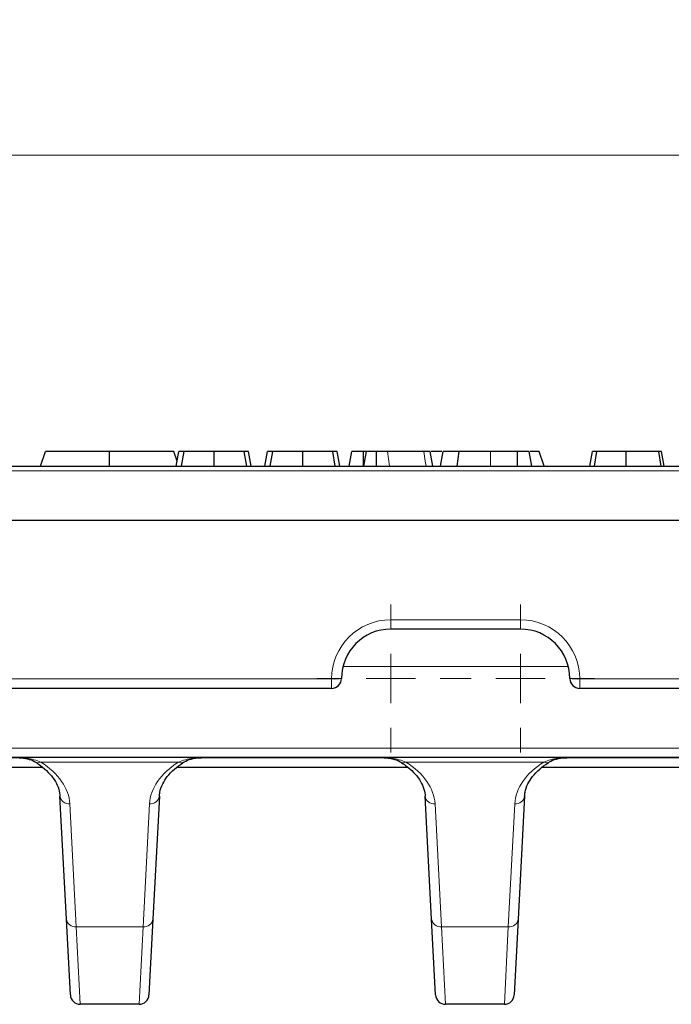
# Model space of a CAD drawing. Units: millimetres. Extents: x 0 to 420, y 0 to 297.
# Drawn here: x 296 to 318, y 230 to 263 of the extents above; entities that cross this region are included whole.
import ezdxf

# ---------------------------------------------------------------- set-up
doc = ezdxf.new("R2010")
doc.units = ezdxf.units.MM
doc.linetypes.add('CENTERX2', pattern=[20.32, 12.7, -2.54, 2.54, -2.54])
doc.styles.add('SLDTEXTSTYLE0', font='TXT', dxfattribs={"width": 0.605})
doc.dimstyles.new('SLDDIMSTYLE0', dxfattribs={"dimtxt": 3.5, "dimasz": 3.5, "dimexe": 0, "dimexo": 0.0625, "dimgap": 0.875, "dimtad": 1, "dimdec": 0, "dimlfac": 3, "dimrnd": 1e-09, "dimzin": 12, "dimdsep": 46, "dimtxsty": 'SLDTEXTSTYLE0', "dimsah": 1, "dimcen": 0.09, "dimadec": 0, "dimazin": 3, "dimtfac": 1, "dimtdec": 3, "dimtofl": 0, "dimtmove": 0, "dimatfit": 3, "dimfxl": 1, "dimfrac": 2, "dimtolj": 1, "dimtzin": 12, "dimarcsym": 0})

# ---------------------------------------------------------------- blocks, each defined once
blk = doc.blocks.new('_D')
at = {"color": 7, "linetype": 'Continuous', "lineweight": 0}
for p, q in [((204.002, 246.502), (204.002, 259.735)), ((370.169, 246.502), (370.169, 259.735)), ((204.002, 258.735), (370.169, 258.735))]:
    blk.add_line(p, q, dxfattribs=at)
at = {"color": 7, "linetype": 'Continuous', "lineweight": 18}
for points in [[(204.002, 258.735), (207.502, 258.197), (207.502, 259.274)], [(370.169, 258.735), (366.669, 259.274), (366.669, 258.197)]]:
    blk.add_solid(points, dxfattribs=at)
at = {"color": 7, "linetype": 'Continuous', "lineweight": 18, "insert": (283.075, 263.247), "char_height": 3.5, "attachment_point": 1, "style": 'SLDTEXTSTYLE0'}
blk.add_mtext('499', dxfattribs=at)
blk = doc.blocks.new('SW_CENTERMARKSYMBOL_0')
at = {"color": 0, "linetype": 'Continuous', "lineweight": 18}
for p, q in [((0, 1.667), (0, 2.5)), ((4.377, 1.667), (4.377, 2.5)), ((0, 0), (0, 0.833)), ((4.377, 0), (4.377, 0.833)), ((-1.667, 0), (-2.5, 0)), ((0, 0), (-0.833, 0)), ((0, 0), (0, -0.833)), ((0, 0), (0.833, 0)), ((1.667, 0), (2.5, 0)), ((2.71, 0), (1.877, 0)), ((4.377, 0), (3.543, 0)), ((4.377, 0), (4.377, -0.833)), ((4.377, 0), (5.21, 0)), ((6.043, 0), (6.877, 0)), ((0, -1.667), (0, -2.5)), ((4.377, -1.667), (4.377, -2.5))]:
    blk.add_line(p, q, dxfattribs=at)
at = {"color": 0, "linetype": 'CENTERX2', "lineweight": 18}
blk.add_line((1.667, 0), (2.71, 0), dxfattribs=at)

msp = doc.modelspace()

# ---------------------------------------------------------------- linework, layer by layer
at = {"color": 7, "linetype": 'Continuous', "lineweight": 25}
for p, q in [((296.9175, 248.2351), (297.0858, 248.7351)), ((299.2524, 248.7351), (297.0858, 248.7351)), ((299.2524, 248.2351), (299.2524, 248.7351)), ((301.4191, 248.7351), (299.2524, 248.7351)), ((301.5312, 248.4019), (301.4191, 248.7351)), ((301.5018, 248.2351), (301.5899, 248.7351)), ((301.6831, 248.2351), (301.7649, 248.7351)), ((302.7826, 248.2351), (302.7829, 248.7351)), ((303.8798, 248.2351), (303.7962, 248.7351)), ((304.0281, 248.2351), (303.9399, 248.7351)), ((304.4943, 248.2351), (304.5824, 248.7351)), ((304.6756, 248.2351), (304.7574, 248.7351)), ((305.7751, 248.2351), (305.7754, 248.7351)), ((306.8723, 248.2351), (306.7887, 248.7351)), ((307.0206, 248.2351), (306.9324, 248.7351)), ((307.343, 248.2351), (307.4312, 248.7351)), ((307.8244, 248.2351), (307.8257, 248.7351)), ((307.9249, 248.7351), (307.8257, 248.7351)), ((307.8368, 248.2351), (307.9249, 248.7351)), ((308.2602, 248.2351), (308.2593, 248.7351)), ((309.8624, 248.7351), (308.6327, 248.7351)), ((310.1686, 248.2351), (310.0804, 248.7351)), ((310.4705, 248.7351), (310.1057, 248.7351)), ((310.4293, 248.2351), (310.5174, 248.7351)), ((310.9894, 248.2351), (311.0502, 248.7351)), ((313.019, 248.7351), (312.1143, 248.7351)), ((313.0206, 248.2351), (313.019, 248.7351)), ((313.5056, 248.2351), (313.4174, 248.7351)), ((313.7524, 248.7351), (313.4556, 248.7351)), ((313.9207, 248.2351), (313.7524, 248.7351)), ((315.4643, 248.2351), (315.5524, 248.7351)), ((315.6197, 248.2351), (315.7079, 248.7351)), ((316.6899, 248.2351), (316.6899, 248.7351)), ((317.8797, 248.2351), (317.7915, 248.7351)), ((317.9798, 248.2351), (317.8915, 248.7351)), ((236.2106, 248.2351), (337.9609, 248.2351)), ((338.2152, 246.4017), (235.9564, 246.4017)), ((313.1241, 242.7351), (308.7474, 242.7351)), ((306.7474, 240.7351), (267.4241, 240.7351)), ((337.2637, 240.7351), (315.1241, 240.7351)), ((337.6662, 238.4017), (236.5053, 238.4017)), ((296.9848, 238.0684), (289.1861, 238.0684)), ((309.3181, 238.0684), (301.5195, 238.0684)), ((321.6515, 238.0684), (313.8528, 238.0684)), ((297.791, 232.9446), (297.5733, 237.0993)), ((300.9316, 237.0993), (300.7138, 232.9446)), ((310.1244, 232.9446), (309.9066, 237.0993)), ((313.2649, 237.0993), (313.0472, 232.9446)), ((297.9252, 230.3843), (297.791, 232.9446)), ((300.7138, 232.9446), (300.5797, 230.3843)), ((310.2585, 230.3843), (310.1244, 232.9446)), ((313.0472, 232.9446), (312.913, 230.3843)), ((300.2468, 230.0684), (298.2581, 230.0684)), ((312.5801, 230.0684), (310.5914, 230.0684))]:
    msp.add_line(p, q, dxfattribs=at)
at = {"color": 8, "linetype": 'Continuous', "lineweight": 18}
for p, q in [((308.7065, 248.2351), (308.6327, 248.7351)), ((312.1136, 248.2351), (312.1143, 248.7351)), ((338.1274, 248.0772), (236.0442, 248.0772)), ((308.7474, 243.051), (313.1241, 243.051)), ((308.7474, 243.051), (308.7474, 242.7351)), ((313.1241, 243.051), (313.1241, 242.7351)), ((314.7413, 241.4715), (307.1303, 241.4715)), ((267.4241, 241.051), (306.7474, 241.051)), ((306.7474, 241.051), (306.7474, 240.7351)), ((315.1241, 241.051), (337.2637, 241.051)), ((315.1241, 241.051), (315.1241, 240.7351)), ((236.5053, 238.7176), (337.6662, 238.7176)), ((302.2904, 238.3901), (308.5442, 238.3901)), ((314.6237, 238.3901), (320.8775, 238.3901)), ((301.5794, 238.245), (296.9254, 238.245)), ((313.9128, 238.245), (309.2588, 238.245)), ((297.9062, 236.8357), (298.1239, 232.6809)), ((300.381, 232.6809), (300.5987, 236.8357)), ((310.2395, 236.8357), (310.4572, 232.6809)), ((312.7143, 232.6809), (312.932, 236.8357)), ((300.381, 232.6809), (298.1239, 232.6809)), ((298.1239, 232.6809), (298.2581, 230.0684)), ((300.2468, 230.0684), (300.381, 232.6809)), ((312.7143, 232.6809), (310.4572, 232.6809)), ((310.4572, 232.6809), (310.5914, 230.0684)), ((312.5801, 230.0684), (312.7143, 232.6809))]:
    msp.add_line(p, q, dxfattribs=at)
at = {"color": 8, "linetype": 'Continuous', "lineweight": 18, "flags": 128}
msp.add_lwpolyline([(309.9359, 248.2351), (309.9114, 248.4017), (309.8624, 248.7351)], dxfattribs=at)
at = {"color": 8, "linetype": 'Continuous', "lineweight": 18}
for centre, radius, start, end in [((308.7474, 241.051), 2, 90, 180), ((313.1241, 241.051), 2, 0, 90), ((306.8305, 242.6563), 1.6075, 267.0366, 278.95519), ((315.041, 242.6563), 1.6075, 261.04481, 272.9634), ((296.8358, 238.4027), 0.1814, 240.592, 299.61121), ((301.6691, 238.4028), 0.1815, 240.40128, 299.2326), ((309.1691, 238.4027), 0.1814, 240.592, 299.61121), ((314.0024, 238.4028), 0.1815, 240.40128, 299.2326), ((297.8781, 237.1422), 0.3079, 188.01831, 275.22329), ((300.6267, 237.1422), 0.3079, 264.77671, 351.98169), ((310.2115, 237.1422), 0.3079, 188.01831, 275.22329), ((312.9601, 237.1422), 0.3079, 264.77671, 351.98169), ((298.0959, 232.9875), 0.3079, 188.01831, 275.22329), ((300.409, 232.9875), 0.3079, 264.77671, 351.98169), ((310.4292, 232.9875), 0.3079, 188.01831, 275.22329), ((312.7423, 232.9875), 0.3079, 264.77671, 351.98169)]:
    msp.add_arc(centre, radius, start, end, dxfattribs=at)
at = {"color": 7, "linetype": 'Continuous', "lineweight": 25}
for centre, radius, start, end in [((308.7474, 241.0684), 1.6667, 90, 180), ((313.1241, 241.0684), 1.6667, 0, 90), ((306.7474, 241.0684), 0.3333, 270, 0), ((315.1241, 241.0684), 0.3333, 180, 270), ((298.2581, 230.4017), 0.3333, 183, 270), ((300.2468, 230.4017), 0.3333, 270, 357), ((310.5914, 230.4017), 0.3333, 183, 270), ((312.5801, 230.4017), 0.3333, 270, 357)]:
    msp.add_arc(centre, radius, start, end, dxfattribs=at)
at = {"color": 8, "linetype": 'Continuous', "lineweight": 18}
for centre, major_axis, start_param, end_param in [((294.5686, 236.83), (3.3388, -0.0981), 0.0504216, 0.8053627), ((303.9363, 236.83), (3.3388, 0.0981), 2.3362299, 3.091171), ((306.9019, 236.83), (3.3388, -0.0981), 0.0504216, 0.8053627), ((316.2696, 236.83), (3.3388, 0.0981), 2.3362299, 3.091171)]:
    msp.add_ellipse(centre, major_axis=major_axis, ratio=0.6159669, start_param=start_param, end_param=end_param, dxfattribs=at)
at = {"color": 7, "linetype": 'Continuous', "lineweight": 25}
for points, knots in [([(301.7649, 248.7351), (301.7559, 248.7351), (301.7468, 248.7351), (301.7295, 248.7351), (301.7213, 248.7351), (301.6986, 248.7351), (301.6858, 248.7351), (301.6635, 248.7351), (301.6537, 248.7351), (301.6364, 248.7351), (301.6292, 248.7351), (301.6172, 248.7351), (301.6121, 248.7351), (301.6034, 248.7351), (301.5999, 248.7351), (301.5924, 248.7351), (301.5911, 248.7351), (301.5899, 248.7351)], [0, 0, 0, 0, 0.0625, 0.0625, 0.125, 0.125, 0.25, 0.25, 0.375, 0.375, 0.5, 0.5, 0.625, 0.625, 0.75, 0.75, 1, 1, 1, 1]), ([(302.7829, 248.7351), (302.7545, 248.7351), (302.7261, 248.7351), (302.6695, 248.7351), (302.6412, 248.7351), (302.585, 248.7351), (302.5571, 248.7351), (302.5019, 248.7351), (302.4746, 248.7351), (302.4206, 248.7351), (302.3939, 248.7351), (302.3417, 248.7351), (302.3161, 248.7351), (302.2414, 248.7351), (302.1941, 248.7351), (302.1054, 248.7351), (302.0643, 248.7351), (302.0076, 248.7351), (301.9894, 248.7351), (301.9547, 248.7351), (301.9381, 248.7351), (301.8908, 248.7351), (301.8621, 248.7351), (301.823, 248.7351), (301.8108, 248.7351), (301.7874, 248.7351), (301.7762, 248.7351), (301.7649, 248.7351)], [0, 0, 0, 0, 0.0625, 0.0625, 0.125, 0.125, 0.1875, 0.1875, 0.25, 0.25, 0.3125, 0.3125, 0.375, 0.375, 0.5, 0.5, 0.625, 0.625, 0.6875, 0.6875, 0.75, 0.75, 0.875, 0.875, 0.9375, 0.9375, 1, 1, 1, 1]), ([(303.7962, 248.7351), (303.7862, 248.7351), (303.7763, 248.7351), (303.7548, 248.7351), (303.7433, 248.7351), (303.7185, 248.7351), (303.7054, 248.7351), (303.6778, 248.7351), (303.6634, 248.7351), (303.6178, 248.7351), (303.5836, 248.7351), (303.527, 248.7351), (303.5074, 248.7351), (303.4667, 248.7351), (303.4453, 248.7351), (303.4006, 248.7351), (303.3774, 248.7351), (303.3299, 248.7351), (303.3055, 248.7351), (303.2554, 248.7351), (303.2296, 248.7351), (303.1769, 248.7351), (303.1499, 248.7351), (303.0953, 248.7351), (303.0677, 248.7351), (303.0118, 248.7351), (302.9834, 248.7351), (302.9265, 248.7351), (302.8979, 248.7351), (302.8405, 248.7351), (302.8117, 248.7351), (302.7829, 248.7351)], [0, 0, 0, 0, 0.0625, 0.0625, 0.125, 0.125, 0.1875, 0.1875, 0.25, 0.25, 0.375, 0.375, 0.4375, 0.4375, 0.5, 0.5, 0.5625, 0.5625, 0.625, 0.625, 0.6875, 0.6875, 0.75, 0.75, 0.8125, 0.8125, 0.875, 0.875, 0.9375, 0.9375, 1, 1, 1, 1]), ([(303.9399, 248.7351), (303.9391, 248.7351), (303.938, 248.7351), (303.9318, 248.7351), (303.9292, 248.7351), (303.9223, 248.7351), (303.918, 248.7351), (303.9079, 248.7351), (303.9021, 248.7351), (303.8887, 248.7351), (303.8808, 248.7351), (303.862, 248.7351), (303.8515, 248.7351), (303.8328, 248.7351), (303.8259, 248.7351), (303.8114, 248.7351), (303.8038, 248.7351), (303.7962, 248.7351)], [0, 0, 0, 0, 0.25, 0.25, 0.375, 0.375, 0.5, 0.5, 0.625, 0.625, 0.75, 0.75, 0.875, 0.875, 0.9375, 0.9375, 1, 1, 1, 1]), ([(304.7574, 248.7351), (304.7484, 248.7351), (304.7393, 248.7351), (304.722, 248.7351), (304.7138, 248.7351), (304.6911, 248.7351), (304.6783, 248.7351), (304.656, 248.7351), (304.6462, 248.7351), (304.6289, 248.7351), (304.6217, 248.7351), (304.6097, 248.7351), (304.6046, 248.7351), (304.5959, 248.7351), (304.5924, 248.7351), (304.5849, 248.7351), (304.5836, 248.7351), (304.5824, 248.7351)], [0, 0, 0, 0, 0.0625, 0.0625, 0.125, 0.125, 0.25, 0.25, 0.375, 0.375, 0.5, 0.5, 0.625, 0.625, 0.75, 0.75, 1, 1, 1, 1]), ([(305.7754, 248.7351), (305.747, 248.7351), (305.7186, 248.7351), (305.662, 248.7351), (305.6337, 248.7351), (305.5775, 248.7351), (305.5496, 248.7351), (305.4944, 248.7351), (305.4671, 248.7351), (305.4131, 248.7351), (305.3864, 248.7351), (305.3342, 248.7351), (305.3086, 248.7351), (305.2339, 248.7351), (305.1866, 248.7351), (305.0979, 248.7351), (305.0568, 248.7351), (305.0001, 248.7351), (304.9819, 248.7351), (304.9472, 248.7351), (304.9306, 248.7351), (304.8833, 248.7351), (304.8546, 248.7351), (304.8155, 248.7351), (304.8033, 248.7351), (304.7799, 248.7351), (304.7687, 248.7351), (304.7574, 248.7351)], [0, 0, 0, 0, 0.0625, 0.0625, 0.125, 0.125, 0.1875, 0.1875, 0.25, 0.25, 0.3125, 0.3125, 0.375, 0.375, 0.5, 0.5, 0.625, 0.625, 0.6875, 0.6875, 0.75, 0.75, 0.875, 0.875, 0.9375, 0.9375, 1, 1, 1, 1]), ([(306.7887, 248.7351), (306.7787, 248.7351), (306.7688, 248.7351), (306.7473, 248.7351), (306.7358, 248.7351), (306.711, 248.7351), (306.6979, 248.7351), (306.6703, 248.7351), (306.6559, 248.7351), (306.6103, 248.7351), (306.5761, 248.7351), (306.5195, 248.7351), (306.4999, 248.7351), (306.4592, 248.7351), (306.4378, 248.7351), (306.3931, 248.7351), (306.3699, 248.7351), (306.3224, 248.7351), (306.298, 248.7351), (306.2479, 248.7351), (306.2221, 248.7351), (306.1694, 248.7351), (306.1424, 248.7351), (306.0878, 248.7351), (306.0602, 248.7351), (306.0043, 248.7351), (305.9759, 248.7351), (305.919, 248.7351), (305.8904, 248.7351), (305.833, 248.7351), (305.8042, 248.7351), (305.7754, 248.7351)], [0, 0, 0, 0, 0.0625, 0.0625, 0.125, 0.125, 0.1875, 0.1875, 0.25, 0.25, 0.375, 0.375, 0.4375, 0.4375, 0.5, 0.5, 0.5625, 0.5625, 0.625, 0.625, 0.6875, 0.6875, 0.75, 0.75, 0.8125, 0.8125, 0.875, 0.875, 0.9375, 0.9375, 1, 1, 1, 1]), ([(306.9324, 248.7351), (306.9316, 248.7351), (306.9305, 248.7351), (306.9243, 248.7351), (306.9217, 248.7351), (306.9148, 248.7351), (306.9105, 248.7351), (306.9004, 248.7351), (306.8946, 248.7351), (306.8812, 248.7351), (306.8733, 248.7351), (306.8545, 248.7351), (306.844, 248.7351), (306.8253, 248.7351), (306.8184, 248.7351), (306.8039, 248.7351), (306.7963, 248.7351), (306.7887, 248.7351)], [0, 0, 0, 0, 0.25, 0.25, 0.375, 0.375, 0.5, 0.5, 0.625, 0.625, 0.75, 0.75, 0.875, 0.875, 0.9375, 0.9375, 1, 1, 1, 1]), ([(307.8257, 248.7351), (307.7778, 248.7351), (307.7295, 248.7351), (307.6702, 248.7351), (307.6584, 248.7351), (307.6351, 248.7351), (307.6235, 248.7351), (307.6005, 248.7351), (307.589, 248.7351), (307.5664, 248.7351), (307.5553, 248.7351), (307.534, 248.7351), (307.5237, 248.7351), (307.5094, 248.7351), (307.5048, 248.7351), (307.4961, 248.7351), (307.492, 248.7351), (307.4804, 248.7351), (307.4736, 248.7351), (307.4619, 248.7351), (307.4569, 248.7351), (307.4485, 248.7351), (307.4451, 248.7351), (307.4396, 248.7351), (307.4376, 248.7351), (307.433, 248.7351), (307.4321, 248.7351), (307.4312, 248.7351)], [0, 0, 0, 0, 0.25, 0.25, 0.3125, 0.3125, 0.375, 0.375, 0.4375, 0.4375, 0.5, 0.5, 0.5625, 0.5625, 0.59375, 0.59375, 0.625, 0.625, 0.6875, 0.6875, 0.75, 0.75, 0.8125, 0.8125, 0.875, 0.875, 1, 1, 1, 1]), ([(308.2593, 248.7351), (308.2323, 248.7351), (308.2053, 248.7351), (308.1526, 248.7351), (308.1268, 248.7351), (308.0908, 248.7351), (308.0792, 248.7351), (308.0573, 248.7351), (308.047, 248.7351), (308.0184, 248.7351), (308.0021, 248.7351), (307.9753, 248.7351), (307.9648, 248.7351), (307.9485, 248.7351), (307.9424, 248.7351), (307.933, 248.7351), (307.93, 248.7351), (307.9263, 248.7351), (307.9256, 248.7351), (307.9249, 248.7351)], [0, 0, 0, 0, 0.125, 0.125, 0.25, 0.25, 0.3125, 0.3125, 0.375, 0.375, 0.5, 0.5, 0.625, 0.625, 0.75, 0.75, 0.875, 0.875, 1, 1, 1, 1]), ([(308.6327, 248.7351), (308.6083, 248.7351), (308.5838, 248.7351), (308.5331, 248.7351), (308.5067, 248.7351), (308.4655, 248.7351), (308.4516, 248.7351), (308.4287, 248.7351), (308.4207, 248.7351), (308.4039, 248.7351), (308.3951, 248.7351), (308.3764, 248.7351), (308.3667, 248.7351), (308.3465, 248.7351), (308.336, 248.7351), (308.3146, 248.7351), (308.3037, 248.7351), (308.2816, 248.7351), (308.2705, 248.7351), (308.2593, 248.7351)], [0, 0, 0, 0, 0.25, 0.25, 0.5, 0.5, 0.625, 0.625, 0.6875, 0.6875, 0.75, 0.75, 0.8125, 0.8125, 0.875, 0.875, 0.9375, 0.9375, 1, 1, 1, 1]), ([(310.0804, 248.7351), (310.0799, 248.7351), (310.0795, 248.7351), (310.0781, 248.7351), (310.0776, 248.7351), (310.0762, 248.7351), (310.0753, 248.7351), (310.0721, 248.7351), (310.0695, 248.7351), (310.0634, 248.7351), (310.0601, 248.7351), (310.0528, 248.7351), (310.0488, 248.7351), (310.0401, 248.7351), (310.0354, 248.7351), (310.0207, 248.7351), (310.0103, 248.7351), (309.9891, 248.7351), (309.9781, 248.7351), (309.9554, 248.7351), (309.9439, 248.7351), (309.9093, 248.7351), (309.8859, 248.7351), (309.8624, 248.7351)], [0, 0, 0, 0, 0.0625, 0.0625, 0.09375, 0.09375, 0.125, 0.125, 0.1875, 0.1875, 0.25, 0.25, 0.3125, 0.3125, 0.375, 0.375, 0.5, 0.5, 0.625, 0.625, 0.75, 0.75, 1, 1, 1, 1]), ([(311.0502, 248.7351), (311.0377, 248.7351), (311.0251, 248.7351), (311.0004, 248.7351), (310.9882, 248.7351), (310.9646, 248.7351), (310.9531, 248.7351), (310.9305, 248.7351), (310.9194, 248.7351), (310.8976, 248.7351), (310.8869, 248.7351), (310.8663, 248.7351), (310.8563, 248.7351), (310.8271, 248.7351), (310.8086, 248.7351), (310.7729, 248.7351), (310.7561, 248.7351), (310.7248, 248.7351), (310.7104, 248.7351), (310.6699, 248.7351), (310.6467, 248.7351), (310.6163, 248.7351), (310.6069, 248.7351), (310.5898, 248.7351), (310.5821, 248.7351), (310.5615, 248.7351), (310.5504, 248.7351), (310.5374, 248.7351), (310.5338, 248.7351), (310.5278, 248.7351), (310.5254, 248.7351), (310.5195, 248.7351), (310.5182, 248.7351), (310.5174, 248.7351)], [0, 0, 0, 0, 0.03125, 0.03125, 0.0625, 0.0625, 0.09375, 0.09375, 0.125, 0.125, 0.15625, 0.15625, 0.1875, 0.1875, 0.25, 0.25, 0.3125, 0.3125, 0.375, 0.375, 0.5, 0.5, 0.5625, 0.5625, 0.625, 0.625, 0.75, 0.75, 0.8125, 0.8125, 0.875, 0.875, 1, 1, 1, 1]), ([(312.1143, 248.7351), (312.0665, 248.7351), (312.0186, 248.7351), (311.923, 248.7351), (311.8753, 248.7351), (311.7801, 248.7351), (311.7326, 248.7351), (311.6381, 248.7351), (311.5912, 248.7351), (311.4985, 248.7351), (311.4527, 248.7351), (311.3638, 248.7351), (311.3207, 248.7351), (311.2374, 248.7351), (311.1972, 248.7351), (311.1213, 248.7351), (311.0858, 248.7351), (311.0502, 248.7351)], [0, 0, 0, 0, 0.125, 0.125, 0.25, 0.25, 0.375, 0.375, 0.5, 0.5, 0.625, 0.625, 0.75, 0.75, 0.875, 0.875, 1, 1, 1, 1]), ([(313.4174, 248.7351), (313.4156, 248.7351), (313.4135, 248.7351), (313.3969, 248.7351), (313.3893, 248.7351), (313.3684, 248.7351), (313.3551, 248.7351), (313.3295, 248.7351), (313.32, 248.7351), (313.2991, 248.7351), (313.2878, 248.7351), (313.2636, 248.7351), (313.2507, 248.7351), (313.2241, 248.7351), (313.2102, 248.7351), (313.1819, 248.7351), (313.1675, 248.7351), (313.1383, 248.7351), (313.1235, 248.7351), (313.079, 248.7351), (313.049, 248.7351), (313.019, 248.7351)], [0, 0, 0, 0, 0.25, 0.25, 0.375, 0.375, 0.5, 0.5, 0.5625, 0.5625, 0.625, 0.625, 0.6875, 0.6875, 0.75, 0.75, 0.8125, 0.8125, 0.875, 0.875, 1, 1, 1, 1]), ([(315.7079, 248.7351), (315.6716, 248.7351), (315.5759, 248.7351), (315.5556, 248.7351), (315.5527, 248.7351), (315.5524, 248.7351)], [0, 0, 0, 0, 0.3536517, 0.9328227, 1, 1, 1, 1]), ([(316.6899, 248.7351), (316.6583, 248.7351), (316.6266, 248.7351), (316.5792, 248.7351), (316.5635, 248.7351), (316.532, 248.7351), (316.5163, 248.7351), (316.4694, 248.7351), (316.4382, 248.7351), (316.3766, 248.7351), (316.3461, 248.7351), (316.286, 248.7351), (316.2564, 248.7351), (316.1985, 248.7351), (316.1703, 248.7351), (316.1157, 248.7351), (316.0893, 248.7351), (316.0383, 248.7351), (316.0136, 248.7351), (315.9787, 248.7351), (315.9674, 248.7351), (315.9455, 248.7351), (315.935, 248.7351), (315.9143, 248.7351), (315.9043, 248.7351), (315.8847, 248.7351), (315.8752, 248.7351), (315.8571, 248.7351), (315.8485, 248.7351), (315.8321, 248.7351), (315.8243, 248.7351), (315.8019, 248.7351), (315.7884, 248.7351), (315.7647, 248.7351), (315.7547, 248.7351), (315.7374, 248.7351), (315.7301, 248.7351), (315.7185, 248.7351), (315.7142, 248.7351), (315.7092, 248.7351), (315.7086, 248.7351), (315.7079, 248.7351)], [0, 0, 0, 0, 0.0625, 0.0625, 0.09375, 0.09375, 0.125, 0.125, 0.1875, 0.1875, 0.25, 0.25, 0.3125, 0.3125, 0.375, 0.375, 0.4375, 0.4375, 0.5, 0.5, 0.53125, 0.53125, 0.5625, 0.5625, 0.59375, 0.59375, 0.625, 0.625, 0.65625, 0.65625, 0.6875, 0.6875, 0.75, 0.75, 0.8125, 0.8125, 0.875, 0.875, 0.9375, 0.9375, 1, 1, 1, 1]), ([(317.7915, 248.7351), (317.7908, 248.7351), (317.79, 248.7351), (317.7874, 248.7351), (317.7854, 248.7351), (317.7767, 248.7351), (317.7678, 248.7351), (317.7515, 248.7351), (317.7456, 248.7351), (317.7331, 248.7351), (317.7264, 248.7351), (317.7051, 248.7351), (317.689, 248.7351), (317.6544, 248.7351), (317.6357, 248.7351), (317.596, 248.7351), (317.575, 248.7351), (317.5309, 248.7351), (317.5079, 248.7351), (317.4721, 248.7351), (317.4599, 248.7351), (317.4351, 248.7351), (317.4224, 248.7351), (317.3834, 248.7351), (317.3565, 248.7351), (317.3015, 248.7351), (317.2734, 248.7351), (317.216, 248.7351), (317.1867, 248.7351), (317.1273, 248.7351), (317.0972, 248.7351), (317.0515, 248.7351), (317.0361, 248.7351), (317.0052, 248.7351), (316.9897, 248.7351), (316.9429, 248.7351), (316.9115, 248.7351), (316.8642, 248.7351), (316.8485, 248.7351), (316.8169, 248.7351), (316.8011, 248.7351), (316.7535, 248.7351), (316.7217, 248.7351), (316.6899, 248.7351)], [0, 0, 0, 0, 0.03125, 0.03125, 0.0625, 0.0625, 0.125, 0.125, 0.15625, 0.15625, 0.1875, 0.1875, 0.25, 0.25, 0.3125, 0.3125, 0.375, 0.375, 0.4375, 0.4375, 0.46875, 0.46875, 0.5, 0.5, 0.5625, 0.5625, 0.625, 0.625, 0.6875, 0.6875, 0.75, 0.75, 0.78125, 0.78125, 0.8125, 0.8125, 0.875, 0.875, 0.90625, 0.90625, 0.9375, 0.9375, 1, 1, 1, 1]), ([(317.8915, 248.7351), (317.887, 248.7351), (317.8794, 248.7351), (317.8343, 248.7351), (317.799, 248.7351), (317.7915, 248.7351)], [0, 0, 0, 0, 0.5227242, 0.8984063, 1, 1, 1, 1]), ([(295.9077, 238.3996), (296.005, 238.3992), (296.2102, 238.3984), (296.482, 238.3574), (296.659, 238.3027), (296.7329, 238.2508), (296.7455, 238.2419)], [0, 0, 0, 0, 0.2901141, 0.611068, 0.933379, 1, 1, 1, 1]), ([(301.758, 238.2436), (301.7616, 238.2462), (301.8286, 238.2945), (301.9977, 238.3519), (302.255, 238.3951), (302.4415, 238.397), (302.5134, 238.3978)], [0, 0, 0, 0, 0.0206428, 0.3885992, 0.7642032, 1, 1, 1, 1]), ([(308.241, 238.3996), (308.3384, 238.3992), (308.5435, 238.3984), (308.8154, 238.3574), (308.9924, 238.3027), (309.0662, 238.2508), (309.0789, 238.2419)], [0, 0, 0, 0, 0.29011414, 0.61106797, 0.93337904, 1, 1, 1, 1]), ([(314.0914, 238.2436), (314.0949, 238.2462), (314.1619, 238.2945), (314.331, 238.3519), (314.5883, 238.3951), (314.7748, 238.397), (314.8468, 238.3978)], [0, 0, 0, 0, 0.0206428, 0.3885992, 0.7642032, 1, 1, 1, 1]), ([(296.7473, 238.2443), (296.8034, 238.2071), (296.9687, 238.0974), (297.1926, 237.8991), (297.3934, 237.651), (297.5231, 237.3945), (297.5659, 237.2113), (297.5724, 237.1123), (297.5733, 237.0993)], [0, 0, 0, 0, 0.1054801, 0.311061, 0.5215172, 0.7385943, 0.9657249, 1, 1, 1, 1]), ([(300.9316, 237.0993), (300.9356, 237.1418), (300.9482, 237.2772), (301.0239, 237.4961), (301.1899, 237.7606), (301.4184, 238.0017), (301.6281, 238.1616), (301.7456, 238.2367), (301.7576, 238.2443)], [0, 0, 0, 0, 0.1119975, 0.3571841, 0.5658293, 0.7843454, 0.9781259, 1, 1, 1, 1]), ([(309.0806, 238.2443), (309.1367, 238.2071), (309.302, 238.0974), (309.526, 237.8991), (309.7267, 237.651), (309.8564, 237.3945), (309.8993, 237.2113), (309.9058, 237.1123), (309.9066, 237.0993)], [0, 0, 0, 0, 0.1054801, 0.311061, 0.5215172, 0.7385943, 0.9657249, 1, 1, 1, 1]), ([(313.2649, 237.0993), (313.2689, 237.1418), (313.2816, 237.2772), (313.3572, 237.4961), (313.5233, 237.7606), (313.7518, 238.0017), (313.9615, 238.1616), (314.079, 238.2367), (314.0909, 238.2443)], [0, 0, 0, 0, 0.1119975, 0.3571841, 0.5658293, 0.7843454, 0.9781259, 1, 1, 1, 1])]:
    msp.add_open_spline(points, degree=3, knots=knots, dxfattribs=at)
at = {"color": 8, "linetype": 'Continuous', "lineweight": 18}
for points in [[(295.91, 238.4017), (296.0946, 238.4017), (296.2737, 238.3959), (296.6172, 238.3519), (296.7779, 238.3149), (296.9254, 238.245)], [(301.5794, 238.245), (301.7269, 238.3149), (301.8877, 238.3519), (302.2312, 238.3959), (302.4102, 238.4017), (302.5948, 238.4017)], [(308.2434, 238.4017), (308.428, 238.4017), (308.607, 238.3959), (308.9505, 238.3519), (309.1113, 238.3149), (309.2588, 238.245)], [(313.9128, 238.245), (314.0603, 238.3149), (314.221, 238.3519), (314.5645, 238.3959), (314.7436, 238.4017), (314.9282, 238.4017)]]:
    msp.add_open_spline(points, degree=3, knots=[0, 0, 0, 0, 0.5, 0.5, 1, 1, 1, 1], dxfattribs=at)

# ---------------------------------------------------------------- block references
at = {"color": 7, "linetype": 'Continuous', "lineweight": 0}
msp.add_blockref('SW_CENTERMARKSYMBOL_0', (308.7474, 241.0684), dxfattribs=at)

# ---------------------------------------------------------------- dimensions: what is measured, and where the dimension line sits
at = {"color": 7, "linetype": 'Continuous', "lineweight": 18}
dim = msp.add_linear_dim(base=(370.1691, 258.7351), p1=(204.0024, 246.4017), p2=(370.1691, 246.4017), dimstyle='SLDDIMSTYLE0', dxfattribs=at)
dim.commit()
dim.dimension.update_dxf_attribs({"geometry": '_D', "text_midpoint": (287.0858, 258.7351), "dimtype": 160})

doc.saveas('drawing.dxf')
